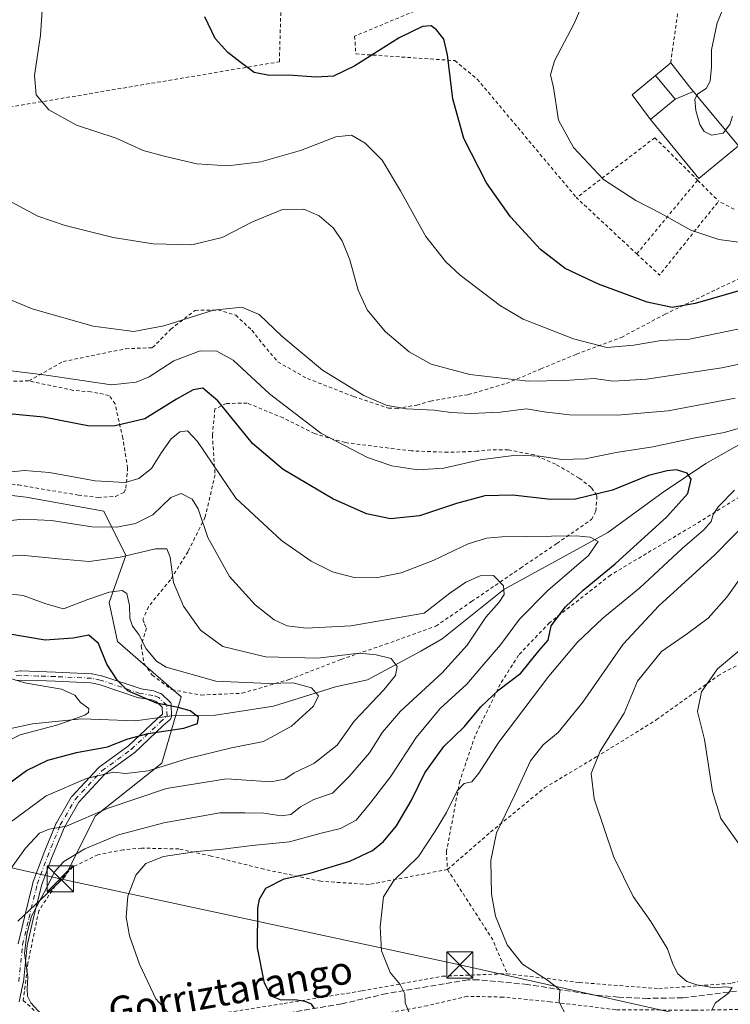
# Model space of a CAD drawing. Units: metres. Extents: x 589846 to 593283, y 4770665 to 4773024.
# Drawn here: x 590211 to 590415, y 4770875 to 4771157 of the extents above; entities that cross this region are included whole.
import ezdxf
from ezdxf.enums import TextEntityAlignment as Align

# ---------------------------------------------------------------- set-up
doc = ezdxf.new("R2010")
doc.units = ezdxf.units.M
doc.header["$MEASUREMENT"] = 0
for name, pattern in [('DGN Style 2', [1.6480167562047852, 0.988810053722871, -0.6592067024819142]), ('DGN Style 3', [2.307223458686699, 1.648016756204785, -0.6592067024819142]), ('DGN Style 4', [2.6384748266838614, 1.318413404963828, -0.6592067024819142, 0.001648016756204785, -0.6592067024819142])]:
    doc.linetypes.add(name, pattern=pattern)
for name, color, linetype, lineweight in [('Alambrada', 7, 'DGN Style 2', 0), ('Camino Cxs', 7, 'Continuous', 0), ('Camino eje', 30, 'DGN Style 4', 13), ('Corriente natural lineal', 142, 'Continuous', 13), ('Curva de nivel maestra', 30, 'Continuous', 30), ('Curva de nivel normal', 30, 'Continuous', 0), ('Edificación Cxs', 1, 'Continuous', 13), ('Edificación ligera Cxs', 1, 'Continuous', 0), ('Prado CxS', 92, 'Continuous', 0), ('Provincia CxS', 1, 'Continuous', 0), ('Senda', 7, 'DGN Style 3', 0), ('Tendido', 6, 'Continuous', 0), ('Texto cartográfico', 7, 'Continuous', 0), ('Torre de tendido puntual', 7, 'Continuous', 0)]:
    doc.layers.add(name, color=color, linetype=linetype, lineweight=lineweight)
doc.styles.add('Style-Arial', font='txt')

# ---------------------------------------------------------------- blocks, each defined once
blk = doc.blocks.new('5TTEND')
at = {"layer": 'Provincia CxS', "color": 7, "linetype": 'Continuous', "lineweight": 0}
for p, q in [((-0.375, 0.3754), (0.375, -0.3746)), ((0.3720000000000001, 0.3784000000000001), (-0.3720000000000001, -0.3776))]:
    blk.add_line(p, q, dxfattribs=at)
at = {"layer": 'Provincia CxS', "color": 7, "linetype": 'Continuous', "lineweight": 0, "flags": 128}
blk.add_lwpolyline([(-0.375, -0.3746), (0.375, -0.3746), (0.375, 0.3754), (-0.375, 0.3754), (-0.3720000000000001, -0.3776)], dxfattribs=at)

msp = doc.modelspace()

# ---------------------------------------------------------------- linework, layer by layer
at = {"layer": 'Alambrada', "color": 7, "linetype": 'DGN Style 2', "lineweight": 0, "extrusion": (-0.1202510633466491, -0.1836241139907303, 0.9756135846353922), "elevation": -946469.2458158892, "flags": 128}
msp.add_lwpolyline([(-2119965.318394781, 4209765.033145113), (-2119974.679018836, 4209737.700426302), (-2119951.438631074, 4209733.598741676)], dxfattribs=at)
at = {"layer": 'Alambrada', "color": 7, "linetype": 'DGN Style 2', "lineweight": 0, "extrusion": (-0.003013027483159328, 0.002990927036769003, 0.9999909879698149), "elevation": 13126.07832732224, "flags": 128}
msp.add_lwpolyline([(590392.4930793334, 4771105.011309914), (590404.763244795, 4771092.831255436)], dxfattribs=at)
at = {"layer": 'Alambrada', "color": 7, "linetype": 'DGN Style 2', "lineweight": 0, "extrusion": (-0.1574735254429391, -0.1901226756206848, 0.9690487381960743), "elevation": -999454.286199259, "flags": 128}
msp.add_lwpolyline([(-2588712.610792844, 3925778.27078548), (-2588712.610792844, 3925750.024686216)], dxfattribs=at)
at = {"layer": 'Alambrada', "color": 7, "linetype": 'DGN Style 2', "lineweight": 0, "extrusion": (0.2294607167607877, -0.2283172248639623, 0.9461601472763713), "elevation": -953251.1273719782, "flags": 128}
msp.add_lwpolyline([(3798537.02711235, 2788280.04774842), (3798537.02711235, 2788271.072123141)], dxfattribs=at)
at = {"layer": 'Alambrada', "color": 7, "linetype": 'DGN Style 2', "lineweight": 0, "extrusion": (-0.05082492834026901, -0.1854487726039974, 0.9813386670252413), "elevation": -914182.8986081472, "flags": 128}
msp.add_lwpolyline([(-691691.6556684355, 4668799.351993494), (-691683.7631398732, 4668795.142667983), (-691672.9992709971, 4668820.506272444)], dxfattribs=at)
at = {"layer": 'Alambrada', "color": 7, "linetype": 'DGN Style 2', "lineweight": 0, "extrusion": (0.8134390323323507, 0.3570287084337191, 0.4591812736081025), "elevation": 2183836.73213585, "flags": 128}
msp.add_lwpolyline([(4131380.241354353, -1128123.715572273), (4131356.800996549, -1128131.918938945), (4131346.022516898, -1128131.700329591)], dxfattribs=at)
at = {"layer": 'Alambrada', "color": 7, "linetype": 'DGN Style 2', "lineweight": 0}
for points in [[(590397.8000999996, 4771144.4101, 635.530700000003), (590400.0362999998, 4771160.158199999, 633.7446000000054), (590408.8205000004, 4771160.369899999, 637.046199999997), (590409.0322000004, 4771181.960000001, 651.6628999999957), (590393.1572000004, 4771187.463300001, 643.204700000002), (590388.3946000002, 4771187.992500001, 648.573000000004), (590374.7421000004, 4771187.675000001, 650.0135000000009), (590362.2538000002, 4771186.404999999, 644.9970999999932), (590335.6895000003, 4771182.171599999, 641.2838000000047), (590337.4886999996, 4771165.238299999, 631.2657999999938), (590325.9528999999, 4771159.840700001, 628.1402999999991), (590307.2203000002, 4771152.009099999, 627.236699999994), (590307.5378000002, 4771146.929099999, 625.9131999999954), (590335.9012000002, 4771145.0241, 625.2666000000027), (590342.3570999998, 4771139.7324, 626.3791999999958), (590370.8201000001, 4771105.7501, 628.875199999995)], [(590191.8722999999, 4771163.888, 630.7602999999945), (590198.6536999998, 4771130.069499999, 617.5984999999928), (590285.6489000004, 4771144.674500001, 625.6791999999987), (590286.1250999998, 4771161.025800001, 628.0476999999955)], [(590416.0301000001, 4771102.440099999, 632.3019000000058), (590411.5500999996, 4771104.7601, 632.0426000000007)], [(590181.4725000003, 4771052.6436, 603.8313999999956), (590213.8575999998, 4771053.2786, 605.7314999999944), (590223.6651, 4771058.8376, 617.0475000000006), (590241.5860000001, 4771062.486099999, 610.7295000000013), (590249.3118000003, 4771062.8036, 610.5865999999951), (590254.4977000002, 4771068.0953, 611.4523999999947), (590261.4826999997, 4771073.492799999, 610.953999999998), (590268.0444, 4771073.5987, 611.482600000003), (590273.1244000001, 4771072.117000001, 610.9505000000064), (590277.7810000004, 4771067.777799999, 610.0675999999949), (590280.9560000002, 4771063.756100001, 610.4189999999944), (590285.2001, 4771058.710100001, 610.0892000000022), (590293.6901000004, 4771053.960100001, 609.8315000000002), (590306.9200999998, 4771048.8201, 611.6092000000062), (590316.8901000004, 4771045.4801, 614.0629000000044), (590319.4001000002, 4771045.4001, 613.4419999999955), (590325.0301000001, 4771046.350099999, 613.1233999999968), (590328.9600999998, 4771047.5101, 615.8482999999978), (590339.7801000001, 4771049.350099999, 623.3294000000024), (590350.7401000002, 4771052.5701, 615.2936999999947), (590360.6201, 4771056.720100001, 616.7688999999956), (590370.8000999996, 4771060.9301, 618.8769999999931), (590383.6601, 4771065.7601, 621.4278000000049), (590396.1901000004, 4771072.350099999, 624.329899999997), (590410.9200999998, 4771079.4801, 626.551099999997), (590422.6901000004, 4771085.0601, 628.1800999999978)], [(590532.1700999998, 4771024.090100001, 643.651199999993), (590547.0000999998, 4771020.2501, 651.1490999999951), (590551.2301000003, 4771021.2401, 648.4513000000006), (590554.5100999996, 4771022.7401, 646.8028999999951), (590559.3901000004, 4771028.920100001, 645.5234999999957), (590551.4801000003, 4771031.520099999, 646.7486000000063), (590542.1901000004, 4771034.960100001, 645.3273999999947), (590525.3000999996, 4771039.270099999, 650.899900000004), (590499.3300999999, 4771047.710100001, 649.2793999999994), (590485.0701000001, 4771056.0001, 637.799199999994), (590465.6001000004, 4771051.960100001, 630.0947000000015), (590450.7100999998, 4771043.190099999, 619.7255000000005), (590428.7801000001, 4771027.110099999, 611.9208999999975), (590406.3901000004, 4771013.120100001, 614.4326000000001), (590380.5500999996, 4770997.670100001, 616.8767999999982), (590363.0601000004, 4770984.0001, 601.931899999996), (590354.1901000004, 4770974.710100001, 604.8947000000044), (590348.9600999998, 4770966.440099999, 606.1754999999976), (590341.7600999996, 4770951.670100001, 609.4526999999945), (590337.3800999997, 4770938.7401, 610.7725999999967), (590333.5301000001, 4770918.520099999, 622.8117000000057), (590333.8201000001, 4770913.360099999, 616.5881999999983)], [(590111.3201000001, 4771014.210100001, 599.1837999999989), (590116.6001000004, 4771014.380100001, 597.2546000000002), (590131.8501000004, 4771016.470100001, 602.1005000000005), (590152.7801000001, 4771016.710100001, 597.9140000000043), (590163.4501, 4771017.340100001, 599.9309000000068), (590169.4200999998, 4771018.120100001, 600.4210000000021), (590185.0100999996, 4771021.2401, 601.9030999999959), (590195.3501000004, 4771023.0101, 605.1444000000047), (590200.5601000004, 4771023.590100001, 605.6597000000038), (590205.6001000004, 4771023.8201, 606.1744999999937), (590210.8800999997, 4771023.5001, 605.6910000000062), (590228.0401, 4771020.550100001, 604.8221000000049), (590233.6901000004, 4771019.880100001, 602.7259999999952), (590238.6700999998, 4771020.220100001, 602.3369999999995), (590241.1001000004, 4771021.3301, 601.404999999999), (590241.6700999998, 4771022.550100001, 599.9663), (590242.1501000002, 4771028.3101, 601.7826999999961), (590240.7801000001, 4771036.860099999, 609.7736000000004), (590238.5500999996, 4771046.670100001, 609.6527999999962), (590236.8201000001, 4771049.1501, 612.3193000000028), (590231.6401000004, 4771050.130100001, 612.9091999999946), (590226.6001000004, 4771050.5701, 612.8141999999935), (590213.8575999998, 4771053.2786, 605.7314999999944)], [(590263.2500999998, 4770963.300100001, 584.9305000000022), (590274.9801000003, 4770963.8301, 584.661500000002), (590288.4600999998, 4770967.7601, 582.258799999996), (590303.3501000004, 4770973.5101, 588.6345000000001), (590316.0301000001, 4770977.840100001, 591.9563000000053), (590330.5100999996, 4770983.050100001, 598.1039000000019), (590340.7401000002, 4770990.0801, 598.6921000000002), (590354.7701000003, 4770999.670100001, 601.1468000000023), (590365.1901000004, 4771006.710100001, 599.5486999999994), (590375.1201, 4771013.610099999, 607.2985999999946), (590376.3901000004, 4771015.9901, 607.858699999997), (590376.6700999998, 4771020.4801, 607.9348999999929), (590375.0100999996, 4771022.800100001, 606.7932000000001), (590371.6001000004, 4771025.4301, 606.5642999999982), (590364.8000999996, 4771029.4301, 607.9033999999956), (590358.6901000004, 4771032.0701, 608.8628999999928), (590351.2100999998, 4771033.540100001, 610.0144), (590346.1801000005, 4771033.5601, 613.0847000000067), (590342.3501000004, 4771033.130100001, 618.1674000000058), (590333.9600999998, 4771032.8301, 618.8687999999966), (590323.5201000003, 4771033.2301, 618.6892999999982), (590304.4600999998, 4771035.610099999, 620.2635000000009), (590295.7100999998, 4771038.190099999, 614.0350999999937), (590286.7301000003, 4771042.690099999, 616.0120000000024), (590276.3901000004, 4771046.9301, 605.9910999999993), (590270.4600999998, 4771046.8201, 609.1524000000063), (590267.1901000004, 4771045.2501, 613.4747000000061), (590266.4401000004, 4771037.7401, 608.1398999999947), (590267.2100999998, 4771026.4101, 603.0010000000038), (590264.3901000004, 4771014.3101, 593.5142000000051), (590259.4801000003, 4771004.4301, 590.002800000002), (590254.4200999998, 4770996.300100001, 587.0089000000007), (590248.1001000004, 4770988.600099999, 584.1588999999949), (590246.5500999996, 4770984.9101, 582.4300999999978), (590246.9401000004, 4770983.6601, 581.6779999999999), (590247.5701000001, 4770982.4801, 581.0268000000069), (590246.0500999996, 4770977.350099999, 581.1407999999938), (590246.8701, 4770972.2601, 581.5176000000065), (590249.2100999998, 4770969.0101, 580.8926000000065), (590254.8101000004, 4770964.860099999, 583.3626999999979), (590263.2500999998, 4770963.300100001, 584.9305000000022)], [(590333.8201000001, 4770913.360099999, 616.5881999999983), (590346.1901000004, 4770924.050100001, 610.0911999999954), (590361.6501000002, 4770936.710100001, 611.8573999999935), (590376.4801000003, 4770945.5801, 614.8626999999979), (590393.6700999998, 4770956.170100001, 617.8444000000018), (590411.3501000004, 4770968.8301, 620.3295000000071), (590426.2301000003, 4770977.100099999, 621.7652999999991)], [(590350.9301000005, 4770883.5001, 609.4949999999953), (590371.6700999998, 4770880.9801, 612.460500000001), (590394.3800999997, 4770879.210100001, 614.1677000000054), (590415.2901, 4770880.770099999, 618.2804999999935), (590456.3201000001, 4770891.960100001, 641.3203000000067), (590487.9101, 4770899.6601, 646.5216999999975), (590493.1401000004, 4770926.390100001, 632.4579999999987), (590495.4401000004, 4770934.4101, 633.6950999999972), (590515.4301000005, 4770937.2301, 648.9614000000003)], [(590333.8201000001, 4770913.360099999, 616.5881999999983), (590311.3701, 4770909.0601, 612.6239999999962), (590297.5100999996, 4770909.970100001, 602.2641000000004), (590281.1700999998, 4770913.440099999, 598.1986000000034), (590266.1001000004, 4770917.210100001, 595.7158999999956), (590256.8400999998, 4770919.2401, 594.1312999999936), (590246.1601, 4770919.460100001, 592.9437000000034), (590240.8901000004, 4770918.9901, 592.3439999999973), (590233.6501000002, 4770917.590100001, 591.5543000000034), (590226.4600999998, 4770914.090100001, 592.4888999999966), (590221.4200999998, 4770908.710100001, 592.0550999999978), (590216.6901000004, 4770901.540100001, 592.5709999999963), (590213.5701000001, 4770886.540100001, 591.6634000000049), (590212.2301000003, 4770875.840100001, 591.0875999999989), (590217.1700999998, 4770871.380100001, 590.5307999999932), (590222.3601000002, 4770867.390100001, 593.7808999999979), (590227.2301000003, 4770866.720100001, 595.0743999999977), (590241.2500999998, 4770867.300100001, 595.2626000000018), (590264.5000999998, 4770871.420100001, 600.5102000000043), (590287.0301000001, 4770874.9801, 604.9444999999978), (590309.3901000004, 4770878.600099999, 606.0586999999941), (590332.4001000002, 4770882.780099999, 608.0663999999961), (590350.9301000005, 4770883.5001, 609.4949999999953)], [(590440.3501000004, 4770873.800100001, 636.8172999999952), (590423.7801000001, 4770873.350099999, 619.6352999999945), (590404.7100999998, 4770873.040100001, 614.7075999999943), (590382.0500999996, 4770873.1801, 612.5167999999976), (590363.2801000001, 4770875.460100001, 610.4213000000018), (590349.7100999998, 4770876.800100001, 608.9326000000001), (590339.5100999996, 4770877.020099999, 607.5013999999937), (590328.0301000001, 4770874.340100001, 607.8488000000071), (590314.1700999998, 4770871.790100001, 605.3698000000004), (590298.7100999998, 4770868.550100001, 605.0142000000051)]]:
    msp.add_polyline3d(points, dxfattribs=at)
at = {"layer": 'Camino Cxs', "color": 7, "linetype": 'Continuous', "lineweight": 0}
for points in [[(590209.8053000001, 4770970.0371, 585.915599999993), (590211.3421, 4770970.2073, 584.8151999999973), (590211.4851000002, 4770970.215100001, 584.6978999999993), (590211.5255000005, 4770970.214500001, 584.6601999999984), (590216.5159, 4770970.0595, 580.9070000000065), (590221.4461000003, 4770969.904100001, 581.7930000000051), (590231.8208999997, 4770969.4187, 581.2559000000037), (590231.9858999997, 4770969.4003, 581.2630999999965), (590232.0261000004, 4770969.392700001, 581.2644), (590234.5861000001, 4770968.8577, 582.0473000000056), (590234.7317000004, 4770968.818299999, 582.0950000000012), (590245.9981000006, 4770965.0579, 581.5847999999969), (590249.6328999996, 4770964.492699999, 581.9242999999988), (590249.8768999996, 4770964.427100001, 582.0339999999997), (590251.5188999996, 4770963.7927, 582.8640000000014), (590251.6694999998, 4770963.723099999, 582.9471000000049), (590251.8101000004, 4770963.6349, 583.0338000000047), (590251.9382999997, 4770963.5295, 583.1227000000072), (590254.2583, 4770961.3597, 584.0856000000058), (590254.3661000002, 4770961.2457, 584.0945000000065), (590254.4961000001, 4770961.0601, 584.1012000000047), (590254.5916999998, 4770960.854699999, 584.1010999999999), (590254.6505000005, 4770960.6359, 584.0957999999955), (590254.6699000001, 4770960.439300001, 584.088699999993), (590254.7399000004, 4770957.319300001, 584.2223999999987), (590254.7401000002, 4770957.290300001, 584.2651999999945), (590254.7204999998, 4770957.064300001, 584.6037999999971), (590254.6617000002, 4770956.8455, 584.9413999999961), (590254.5661000004, 4770956.640100001, 585.2679999999964), (590254.4360999997, 4770956.454500001, 585.5734999999986), (590254.3167000003, 4770956.3301, 585.7857999999978), (590252.3728999998, 4770954.5557, 588.7655999999988), (590244.0793000003, 4770946.7817, 589.2437999999966), (590244.0257000001, 4770946.734300001, 589.2406000000046), (590243.9549000004, 4770946.678900001, 589.2342999999964), (590235.6558999997, 4770940.642300001, 590.5500000000029), (590228.1503, 4770932.590100001, 591.8313999999956), (590224.0290999999, 4770925.5143, 590.8604999999952), (590220.3614999996, 4770916.5481, 589.9603000000062), (590217.4852999998, 4770908.789100001, 590.2888999999996), (590215.1239, 4770899.095100001, 594.4909999999945), (590213.3148999996, 4770891.533299999, 592.4434000000037), (590212.2736999998, 4770881.101100001, 592.2088999999978), (590212.2605, 4770881.0043, 592.188599999994), (590212.2493000003, 4770880.9485, 592.1778999999951), (590211.0217000004, 4770875.419700001, 591.2801999999938)], [(590209.8053000001, 4770970.0371, 585.915599999993), (590211.3421, 4770970.2073, 584.8151999999973), (590211.4851000002, 4770970.215100001, 584.6978999999993), (590211.5255000005, 4770970.214500001, 584.6601999999984), (590216.5159, 4770970.0595, 580.9070000000065), (590221.4461000003, 4770969.904100001, 581.7930000000051), (590231.8208999997, 4770969.4187, 581.2559000000037), (590231.9858999997, 4770969.4003, 581.2630999999965), (590232.0261000004, 4770969.392700001, 581.2644), (590234.5861000001, 4770968.8577, 582.0473000000056), (590234.7317000004, 4770968.818299999, 582.0950000000012), (590245.9981000006, 4770965.0579, 581.5847999999969), (590249.6328999996, 4770964.492699999, 581.9242999999988), (590249.8768999996, 4770964.427100001, 582.0339999999997), (590251.5188999996, 4770963.7927, 582.8640000000014), (590251.6694999998, 4770963.723099999, 582.9471000000049), (590251.8101000004, 4770963.6349, 583.0338000000047), (590251.9382999997, 4770963.5295, 583.1227000000072), (590254.2583, 4770961.3597, 584.0856000000058), (590254.3661000002, 4770961.2457, 584.0945000000065), (590254.4961000001, 4770961.0601, 584.1012000000047), (590254.5916999998, 4770960.854699999, 584.1010999999999), (590254.6505000005, 4770960.6359, 584.0957999999955), (590254.6699000001, 4770960.439300001, 584.088699999993), (590254.7399000004, 4770957.319300001, 584.2223999999987), (590254.7401000002, 4770957.290300001, 584.2651999999945), (590254.7204999998, 4770957.064300001, 584.6037999999971), (590254.6617000002, 4770956.8455, 584.9413999999961), (590254.5661000004, 4770956.640100001, 585.2679999999964), (590254.4360999997, 4770956.454500001, 585.5734999999986), (590254.3167000003, 4770956.3301, 585.7857999999978), (590252.3728999998, 4770954.5557, 588.7655999999988), (590244.0793000003, 4770946.7817, 589.2437999999966), (590244.0257000001, 4770946.734300001, 589.2406000000046), (590243.9549000004, 4770946.678900001, 589.2342999999964), (590235.6558999997, 4770940.642300001, 590.5500000000029), (590228.1503, 4770932.590100001, 591.8313999999956), (590224.0290999999, 4770925.5143, 590.8604999999952), (590220.3614999996, 4770916.5481, 589.9603000000062), (590217.4852999998, 4770908.789100001, 590.2888999999996), (590215.1239, 4770899.095100001, 594.4909999999945), (590213.3148999996, 4770891.533299999, 592.4434000000037), (590212.2736999998, 4770881.101100001, 592.2088999999978), (590212.2605, 4770881.0043, 592.188599999994), (590212.2493000003, 4770880.9485, 592.1778999999951), (590211.0217000004, 4770875.419700001, 591.2801999999938)], [(590210.7659, 4770892.0527, 592.4924000000028), (590212.5965, 4770899.7051, 595.6916999999958), (590214.9770999998, 4770909.477700001, 589.2885999999999), (590215.0198999997, 4770909.6183, 589.2691000000051), (590217.9313000003, 4770917.471899999, 588.5724000000046), (590217.9469, 4770917.5123, 588.5733999999939), (590221.6568999998, 4770926.5823, 588.9379000000044), (590221.7355000004, 4770926.7423, 588.851800000004), (590225.9769000001, 4770934.024499999, 590.107799999998), (590226.1042999999, 4770934.205700001, 590.0139000000054), (590226.1492999997, 4770934.2565, 589.9922999999981), (590233.8393000001, 4770942.5065, 588.9036000000051), (590233.9545, 4770942.6161, 588.9860000000045), (590234.0255000005, 4770942.671499999, 589.0369999999966), (590242.3601000002, 4770948.733899999, 587.8812000000034), (590250.6074999999, 4770956.464500001, 585.9961000000039), (590252.1272999998, 4770957.851700001, 584.5144), (590252.0827000003, 4770959.8343, 584.1126999999979), (590250.3463000003, 4770961.458500001, 583.2644), (590249.0821000002, 4770961.947100001, 582.6152000000002), (590245.4775, 4770962.5077, 581.5638000000035), (590245.2785, 4770962.5569, 581.5623999999953), (590233.9802999999, 4770966.3281, 581.3006000000023), (590231.5957000004, 4770966.826500001, 580.9334999999992), (590221.3443, 4770967.306100001, 580.7449000000051), (590216.4345000006, 4770967.460899999, 578.6882999999943), (590211.5367000002, 4770967.6129, 580.4673999999941), (590210.0950999996, 4770967.4531, 581.2900999999983)], [(590210.7659, 4770892.0527, 592.4924000000028), (590212.5965, 4770899.7051, 595.6916999999958), (590214.9770999998, 4770909.477700001, 589.2885999999999), (590215.0198999997, 4770909.6183, 589.2691000000051), (590217.9313000003, 4770917.471899999, 588.5724000000046), (590217.9469, 4770917.5123, 588.5733999999939), (590221.6568999998, 4770926.5823, 588.9379000000044), (590221.7355000004, 4770926.7423, 588.851800000004), (590225.9769000001, 4770934.024499999, 590.107799999998), (590226.1042999999, 4770934.205700001, 590.0139000000054), (590226.1492999997, 4770934.2565, 589.9922999999981), (590233.8393000001, 4770942.5065, 588.9036000000051), (590233.9545, 4770942.6161, 588.9860000000045), (590234.0255000005, 4770942.671499999, 589.0369999999966), (590242.3601000002, 4770948.733899999, 587.8812000000034), (590250.6074999999, 4770956.464500001, 585.9961000000039), (590252.1272999998, 4770957.851700001, 584.5144), (590252.0827000003, 4770959.8343, 584.1126999999979), (590250.3463000003, 4770961.458500001, 583.2644), (590249.0821000002, 4770961.947100001, 582.6152000000002), (590245.4775, 4770962.5077, 581.5638000000035), (590245.2785, 4770962.5569, 581.5623999999953), (590233.9802999999, 4770966.3281, 581.3006000000023), (590231.5957000004, 4770966.826500001, 580.9334999999992), (590221.3443, 4770967.306100001, 580.7449000000051), (590216.4345000006, 4770967.460899999, 578.6882999999943), (590211.5367000002, 4770967.6129, 580.4673999999941), (590210.0950999996, 4770967.4531, 581.2900999999983)]]:
    msp.add_polyline3d(points, dxfattribs=at)
at = {"layer": 'Camino eje', "color": 30, "linetype": 'DGN Style 4', "lineweight": 13}
msp.add_polyline3d([(590210.9801000003, 4770881.2301, 592.7204999999958), (590212.0301000001, 4770891.7501, 592.5258999999933), (590213.8601000002, 4770899.4001, 595.1040999999968), (590216.2401000002, 4770909.170100001, 589.7866999999969), (590219.1501000002, 4770917.020099999, 589.2485000000015), (590222.8601000002, 4770926.090100001, 589.8353999999963), (590227.1001000004, 4770933.370100001, 591.1008000000002), (590234.7901, 4770941.620100001, 589.7847000000038), (590243.1901000004, 4770947.7301, 588.4891999999963), (590251.4901000002, 4770955.5101, 587.2247999999963), (590253.4401000004, 4770957.290100001, 584.5908000000054), (590253.3701, 4770960.4101, 584.0746000000072), (590251.0500999996, 4770962.5801, 583.1033000000025), (590249.4200999998, 4770963.210100001, 582.2326999999932), (590245.6901000004, 4770963.790100001, 581.6380000000064), (590234.3201000001, 4770967.585100001, 581.6707000000024), (590231.7600999996, 4770968.120100001, 581.0467999999964), (590221.3951000003, 4770968.6051, 581.2121000000043), (590216.4751000004, 4770968.7601, 579.7844000000041), (590211.4851000002, 4770968.915100001, 582.6030000000028), (590209.9501, 4770968.745100001, 583.5602999999974)], dxfattribs=at)
at = {"layer": 'Corriente natural lineal', "color": 142, "linetype": 'Continuous', "lineweight": 13}
msp.add_polyline3d([(590439.3366, 4771047.392000001, 606.8654999999999), (590407.8510999996, 4771029.664899999, 602.3702000000048), (590395.6802000003, 4771021.4628, 598.9986999999965), (590379.8052000003, 4771009.8211, 596.6107000000047), (590349.9402000001, 4770993.575999999, 590.4462000000058), (590332.3245999999, 4770979.408399999, 587.4468999999954), (590326.2001, 4770975.870100001, 587.2437999999966), (590310.8901000004, 4770967.6601, 583.2839999999997), (590301.7701000003, 4770965.6501, 582.2048000000068), (590283.9901000002, 4770960.1501, 578.4925999999978), (590267.3000999996, 4770957.520099999, 575.6707000000024), (590254.7500999998, 4770957.380100001, 574.3111000000063), (590244.3800999997, 4770955.920100001, 572.6634000000049), (590229.0401, 4770956.4901, 570.1220999999932), (590214.8601000002, 4770955.050100001, 568.6233999999968), (590185.1501000002, 4770948.710100001, 563.6535000000003), (590170.4200999998, 4770948.4901, 561.8270000000048), (590151.4600999998, 4770946.100099999, 559.4138999999996), (590137.6101000002, 4770942.220100001, 556.4465999999958), (590116.6901000004, 4770932.4001, 552.8554000000004), (590097.4801000003, 4770927.110099999, 551.0256999999983), (590067.8000999996, 4770913.0101, 547.0348999999987), (590059.0301000001, 4770909.190099999, 544.6442999999999), (590048.6501000002, 4770894.140100001, 538.9876999999979)], dxfattribs=at)
at = {"layer": 'Curva de nivel maestra', "color": 30, "linetype": 'Continuous', "lineweight": 30, "flags": 128}
for points, elevation in [([(590417.7599999999, 4771079.140100001), (590404.8399999999, 4771075.470100001), (590398.2199999997, 4771074.350099999), (590391.0899999999, 4771075.8301), (590377.0999999996, 4771080.9801), (590367.5700000003, 4771085.520099999), (590360.5, 4771090.9101), (590351.8499999996, 4771100.2601), (590344.9900000002, 4771110.020099999), (590338.54, 4771122.670100001), (590335.3300000001, 4771134.0701), (590333.8799999999, 4771146.6501), (590332.8200000003, 4771151.200099999), (590330.7199999997, 4771153.870100001), (590329.1200000001, 4771154.950099999), (590326.6399999997, 4771154.7601), (590320.0099999999, 4771151.5101), (590307.2999999998, 4771143.5601), (590301.1799999997, 4771140.540100001), (590296.2100000001, 4771140.270099999), (590288.2400000002, 4771140.880100001), (590282.8399999999, 4771140.780099999), (590278.4000000004, 4771141.590100001), (590274.3200000003, 4771144.6501), (590270.9100000003, 4771147.3101), (590267.2699999996, 4771151.3101), (590264.2400000002, 4771157.590100001)], 625), ([(590295.6900000004, 4770873.5101), (590294.8600000005, 4770874.780099999), (590293.0099999999, 4770875.550100001), (590290.0599999996, 4770875.970100001), (590286.1399999997, 4770875.960100001), (590283.2800000003, 4770877.100099999), (590281.3499999996, 4770880.8301), (590279.3600000005, 4770890.950099999), (590279.4600000001, 4770902.290100001), (590279.9500000002, 4770904.8101), (590281.8099999996, 4770908.020099999), (590287.04, 4770910.670100001), (590294.4800000004, 4770912.290100001), (590305.8099999996, 4770915.7401), (590312.3499999996, 4770918.800100001), (590315.4699999997, 4770921.3201), (590319.25, 4770925.8101), (590323.4100000003, 4770933.030099999), (590327.3300000001, 4770940.9901), (590332.7400000002, 4770948.530099999), (590338.7400000002, 4770954.3301), (590343.3600000005, 4770959.9001), (590348.5800000001, 4770964.8101), (590354.8899999997, 4770969.5801), (590359.9800000004, 4770975.970100001), (590362.7199999997, 4770978.9901), (590363.1100000005, 4770980.870100001), (590363.5, 4770983.1801), (590367.7000000002, 4770988.540100001), (590372.7100000001, 4770993.3201), (590381.9000000004, 4771000.9001), (590396.6600000003, 4771014.3101), (590402.6799999997, 4771021.040100001), (590403.6799999997, 4771025.1601), (590402.5300000003, 4771026.890100001), (590399.4800000004, 4771027.860099999), (590396.75, 4771027.5001), (590391.4800000004, 4771026.1601), (590381.0800000001, 4771022.030099999), (590370.5, 4771019.4001), (590363.4699999997, 4771019.280099999), (590352.4199999999, 4771020.5601), (590344.5599999996, 4771020.3201), (590336.4299999997, 4771018.200099999), (590325.8399999999, 4771014.670100001), (590317.4800000004, 4771013.790100001), (590310.6200000001, 4771015.1801), (590300.9500000002, 4771019.5101), (590286.7300000004, 4771027.9301), (590277.9500000002, 4771035.4001), (590268.04, 4771047.5701), (590263.7400000002, 4771051.2301), (590260.9000000004, 4771050.7501), (590256.1699999999, 4771048.090100001), (590247.1100000005, 4771042.440099999), (590238.5700000003, 4771040.390100001), (590231.1799999997, 4771040.360099999), (590218.0700000003, 4771042.850099999), (590203.9699999997, 4771044.190099999)], 600), ([(590206.3200000003, 4770936.6801), (590213.1299999999, 4770941.7401), (590219.3200000003, 4770944.640100001), (590227.4600000001, 4770946.850099999), (590236.3899999997, 4770948.470100001), (590242.2300000004, 4770950.7401), (590248.0599999996, 4770952.3301), (590258.2400000002, 4770953.8301), (590262.2000000002, 4770955.130100001), (590262.5, 4770956.940099999), (590260.1100000005, 4770958.780099999), (590256.6600000003, 4770959.7601), (590250.4199999999, 4770960.9901), (590242.2199999997, 4770964.540100001), (590239.25, 4770967.440099999), (590236.2100000001, 4770972.120100001), (590233.8499999996, 4770978.120100001), (590231.0499999998, 4770980.4801), (590226.5300000003, 4770979.590100001), (590218.5099999999, 4770979.040100001), (590207.8499999996, 4770980.840100001)], 575)]:
    msp.add_lwpolyline(points, dxfattribs=dict(at, elevation=elevation))
at = {"layer": 'Curva de nivel normal', "color": 30, "linetype": 'Continuous', "lineweight": 0, "flags": 128}
for points, elevation in [([(590420.79, 4771092.529999999), (590411.6399999997, 4771093.779999999), (590403.5700000003, 4771096.480000001), (590394.8799999999, 4771101.359999999), (590387.8200000003, 4771104.970000001), (590378.54, 4771111.01), (590369.9500000002, 4771120.100000001), (590365.6299999999, 4771127.930000001), (590364.1799999997, 4771137.310000001), (590363.3499999996, 4771140.980000001), (590364.5499999998, 4771144.980000001), (590370.1399999997, 4771155.65), (590373.2999999998, 4771162.980000001)], 630), ([(590418.3600000005, 4771068.359999999), (590403.2000000002, 4771065.25), (590395.0800000001, 4771064.84), (590387.2300000004, 4771063.5), (590379.5, 4771062.880000001), (590369.9600000001, 4771065.359999999), (590355.5300000003, 4771070.99), (590349.0599999996, 4771074.76), (590337.4199999999, 4771083.57), (590333.3399999999, 4771087.359999999), (590327.6299999999, 4771094.619999999), (590320.4100000003, 4771107.730000001), (590315.1100000005, 4771116.460000001), (590310.2599999999, 4771121.390000001), (590306.3600000005, 4771123.66), (590301.7999999998, 4771123.17), (590291.7400000002, 4771119.26), (590280.3399999999, 4771116.029999999), (590270.8899999997, 4771114.859999999), (590261.9699999997, 4771115.430000001), (590252.9800000004, 4771117.600000001), (590246.5700000003, 4771119.24), (590238.8600000005, 4771122.800000001), (590227.4500000002, 4771126.51), (590219.5599999996, 4771130.92), (590215.9800000004, 4771135.210000001), (590215.4800000004, 4771140.779999999), (590217.1699999999, 4771152.350000001), (590217.7800000003, 4771160.91)], 620), ([(590412.7999999998, 4771159.930000001), (590411.1100000005, 4771155.810000001), (590409.5199999996, 4771148.060000001), (590409.4699999997, 4771143.230000001), (590409.1200000001, 4771139.140000001), (590407.9800000004, 4771137), (590405.6100000005, 4771135.550000001), (590405.29, 4771134.987299999)], 635), ([(590405.29, 4771134.987299999), (590404.7400000002, 4771134.02), (590405.04, 4771130.74), (590406.2000000002, 4771126.689999999), (590407.3600000005, 4771124.720000001), (590409.5, 4771123.67), (590412.7999999998, 4771124.230000001), (590413.4873000003, 4771125.102399999)], 635), ([(590413.4873000003, 4771125.102399999), (590414.7300000004, 4771126.680000001), (590415.5599999996, 4771129.140000001)], 635), ([(590424.5800000001, 4771059.630000001), (590412.4800000004, 4771057.07), (590390.8899999997, 4771053.76), (590381.3300000001, 4771053.16), (590375.8499999996, 4771054), (590367.54, 4771053.359999999), (590356.9900000002, 4771053.25), (590340.2400000002, 4771055.140000001), (590329.1299999999, 4771058.060000001), (590322.8099999996, 4771061.630000001), (590315.9900000002, 4771067.460000001), (590310.8399999999, 4771073.65), (590308.1900000004, 4771079.24), (590305.8300000001, 4771087.930000001), (590303.6600000003, 4771093.369999999), (590301.0199999996, 4771097.16), (590297.0599999996, 4771100.529999999), (590292.6699999999, 4771102.5), (590286.5800000001, 4771102.390000001), (590277.9400000004, 4771098.82), (590269.29, 4771094.369999999), (590260.5099999999, 4771092.279999999), (590249.5099999999, 4771092.58), (590238.04, 4771094.380000001), (590224.29, 4771097.75), (590216.3700000001, 4771100.49), (590207.3700000001, 4771105.33)], 615), ([(590416.2599999999, 4771048.32), (590397.1100000005, 4771044.710000001), (590382.5, 4771043.430000001), (590368.8399999999, 4771043.600000001), (590361.5, 4771044.390000001), (590356.5, 4771045.310000001), (590348.9699999997, 4771044.300000001), (590340.5800000001, 4771043.9), (590334.7699999996, 4771044.27), (590330.04, 4771044.92), (590322.0300000003, 4771045.25), (590316.2699999996, 4771046.289999999), (590309.8300000001, 4771049.09), (590298.0199999996, 4771056.359999999), (590286.3399999999, 4771066.060000001), (590279.8300000001, 4771072.26), (590274.8700000001, 4771074.4), (590266.7800000003, 4771073.539999999), (590252.5300000003, 4771069.01), (590243.9400000004, 4771067.42), (590232.2699999996, 4771069), (590214.7699999996, 4771073.91), (590197, 4771081.26)], 610), ([(590422.1699999999, 4771041.130000001), (590413.1699999999, 4771038.529999999), (590404.3499999996, 4771036.880000001), (590392.7000000002, 4771034.42), (590382.1600000003, 4771032.76), (590373.25, 4771030.930000001), (590366.6100000005, 4771030.76), (590360.2699999996, 4771031.76), (590353.5199999996, 4771032.01), (590343.1900000004, 4771030.689999999), (590332.8300000001, 4771028.32), (590325.3700000001, 4771027.84), (590317.8399999999, 4771028.939999999), (590310.8700000001, 4771031.33), (590297.5300000003, 4771038.34), (590282.8200000003, 4771049.619999999), (590272.3700000001, 4771059.180000001), (590267.7599999999, 4771061.779999999), (590262.9900000002, 4771061.859999999), (590255.3499999996, 4771058.99), (590248.3499999996, 4771054.439999999), (590244.5899999999, 4771052.890000001), (590237.5, 4771052.199999999), (590218.8399999999, 4771054.92), (590205.7400000002, 4771056.539999999)], 605), ([(590253.7000000002, 4770872.439999999), (590250.2699999996, 4770876.32), (590245.5700000003, 4770886.26), (590242.6699999999, 4770894.380000001), (590241.7100000001, 4770899.66), (590242.2100000001, 4770905.689999999), (590244.5300000003, 4770911.720000001), (590247.4100000003, 4770915.08), (590252.4600000001, 4770917.029999999), (590261.9800000004, 4770918.460000001), (590269.4600000001, 4770919.15), (590277.8099999996, 4770920.220000001), (590288.5700000003, 4770921.279999999), (590297.6100000005, 4770923.720000001), (590303.1699999999, 4770925.039999999), (590307.6799999997, 4770927.470000001), (590311.6399999997, 4770932.33), (590317.5099999999, 4770939.84), (590324.8399999999, 4770951.16), (590331.7199999997, 4770959.460000001), (590339.3899999997, 4770966.390000001), (590343.7199999997, 4770971.439999999), (590349, 4770977.720000001), (590354.5099999999, 4770985), (590362.5800000001, 4770993.300000001), (590374.2199999997, 4771003.300000001), (590377.0599999996, 4771007.300000001), (590374.75, 4771008.539999999), (590370.7400000002, 4771008.890000001), (590349.4199999999, 4771008.65), (590344.9699999997, 4771008.27), (590339.7999999998, 4771006.66), (590329.6799999997, 4771001.810000001), (590320.5599999996, 4770998.359999999), (590313.3600000005, 4770996.869999999), (590307.0899999999, 4770996.980000001), (590300.8499999996, 4770998.619999999), (590294.7699999996, 4771001.65), (590286.2999999998, 4771007.539999999), (590273.1799999997, 4771019.680000001), (590262.1900000004, 4771035.930000001), (590259.2800000003, 4771038.980000001), (590257.0999999996, 4771038.710000001), (590254.6299999999, 4771036.65), (590251.8399999999, 4771032.800000001), (590248.9500000002, 4771028.24), (590245.3600000005, 4771025.289999999), (590241.4000000004, 4771024.199999999), (590232.8499999996, 4771024.66), (590219.7400000002, 4771027.02), (590212.6100000005, 4771027.59), (590204.1799999997, 4771026.789999999)], 595), ([(590367.7999999998, 4770871.550000001), (590365.8799999999, 4770875.359999999), (590366.04, 4770878.880000001), (590362.4500000002, 4770881.66), (590355.3600000005, 4770886.189999999), (590350.9400000004, 4770891.76), (590347.6399999997, 4770899.960000001), (590346.4600000001, 4770906.32), (590346.2599999999, 4770915.949999999), (590347.8899999997, 4770923.84), (590353.1100000005, 4770934.720000001), (590357.6399999997, 4770944.430000001), (590361.2699999996, 4770949.029999999), (590365.5199999996, 4770952.609999999), (590372.5899999999, 4770961.300000001), (590384.1900000004, 4770977.84), (590394.4000000004, 4770988.880000001), (590410.4800000004, 4771003.5), (590431.3200000003, 4771024.66)], 610), ([(590322.7800000003, 4770872.57), (590321.7000000002, 4770875.119999999), (590321.6399999997, 4770877.74), (590320.2800000003, 4770880.439999999), (590317.3799999999, 4770883.859999999), (590314.9400000004, 4770890.09), (590314.5, 4770896.939999999), (590315.5199999996, 4770905.550000001), (590318.4100000003, 4770910.16), (590325.5199999996, 4770917.029999999), (590330.3399999999, 4770924.32), (590333.5599999996, 4770929.66), (590336.5700000003, 4770935.850000001), (590338.5700000003, 4770938), (590340.79, 4770938.460000001), (590342.8600000005, 4770940.9), (590348.5899999999, 4770949.810000001), (590362.8700000001, 4770968.74), (590371.04, 4770978.4), (590378.3499999996, 4770985.32), (590388.9299999997, 4770993.99), (590401.0899999999, 4771005.32), (590407.3399999999, 4771010.66), (590409.4100000003, 4771012.99), (590410.0199999996, 4771014.99), (590411.4800000004, 4771017.289999999), (590416.1299999999, 4771021.960000001)], 605), ([(590204.3899999997, 4771012.869999999), (590212.0999999996, 4771013.689999999), (590220.3399999999, 4771013.279999999), (590231.8499999996, 4771011.5), (590239.0599999996, 4771011.430000001), (590244.3600000005, 4771012.41), (590249.3899999997, 4771014.930000001), (590254.5099999999, 4771019.890000001), (590257.5099999999, 4771021.07), (590260.6699999999, 4771019.380000001), (590262.3300000001, 4771016.640000001), (590265.1299999999, 4771008.4), (590271.3799999999, 4770997.27), (590278.75, 4770989.16), (590284.1799999997, 4770984.859999999), (590287.8499999996, 4770983.119999999), (590293.3399999999, 4770982.430000001), (590306.1500000004, 4770983.130000001), (590327.1699999999, 4770986.76), (590334.4900000002, 4770992.449999999), (590339.0999999996, 4770995.619999999), (590343.1699999999, 4770997.460000001), (590347.04, 4770997.52), (590349.8399999999, 4770994.550000001), (590350.0899999999, 4770992.119999999), (590348.6799999997, 4770989.939999999), (590344.8600000005, 4770985.58), (590339.4299999997, 4770977.58), (590332.3399999999, 4770969.66), (590320.3899999997, 4770958.66), (590315.1699999999, 4770952.66), (590311.4600000001, 4770946.77), (590305.6699999999, 4770940.02), (590300.8499999996, 4770935.199999999), (590295.5599999996, 4770933.390000001), (590291.6600000003, 4770931.25), (590288.9500000002, 4770929.100000001), (590286.1500000004, 4770928.76), (590281.1699999999, 4770929.49), (590275.7800000003, 4770929.609999999), (590268.5800000001, 4770929.560000001), (590252.5099999999, 4770926.67), (590239.5099999999, 4770923.26), (590229.8499999996, 4770919.25), (590223.8200000003, 4770915.59), (590221.1500000004, 4770912.720000001), (590218.9000000004, 4770907.99), (590214.5700000003, 4770899.99), (590213.2199999997, 4770894.789999999), (590212.5599999996, 4770889.33), (590213.5099999999, 4770882.65), (590213.3700000001, 4770879.130000001), (590213.4400000004, 4770877.100000001), (590214.4100000003, 4770875.189999999), (590217.4100000003, 4770871.9)], 590), ([(590207.5099999999, 4770912.050000001), (590212.8499999996, 4770919.449999999), (590216.8799999999, 4770923.77), (590219.6500000004, 4770924.930000001), (590224.6299999999, 4770925.75), (590236.54, 4770930.92), (590253.3300000001, 4770936.529999999), (590270.5300000003, 4770939.300000001), (590283.1799999997, 4770938.5), (590287.1799999997, 4770939.17), (590289.8499999996, 4770941.07), (590295.5099999999, 4770943.680000001), (590302.25, 4770948.949999999), (590307.1100000005, 4770955.84), (590315.5800000001, 4770964.76), (590318.9299999997, 4770968.91), (590319.3600000005, 4770971.5), (590317.6500000004, 4770973.789999999), (590313.3700000001, 4770974.850000001), (590308.4800000004, 4770975.350000001), (590296.6799999997, 4770973.84), (590281.6600000003, 4770974.26), (590269.4500000002, 4770977.189999999), (590263.0700000003, 4770981.9), (590258.1200000001, 4770988.720000001), (590255.3300000001, 4770995.52), (590254.3200000003, 4771002.83), (590253.4000000004, 4771005.210000001), (590250.1299999999, 4771005.180000001), (590240.0199999996, 4771002.779999999), (590231.1699999999, 4771001.550000001), (590222.29, 4771002.289999999), (590211.7000000002, 4771003.42), (590197.7199999997, 4771002.26)], 585), ([(590409.5099999999, 4770873), (590410.6399999997, 4770875.199999999), (590414.4199999999, 4770877.949999999), (590415.4000000004, 4770879.58), (590413.3099999996, 4770879.77), (590410.4000000004, 4770879.5), (590405.3399999999, 4770880.289999999), (590402.4699999997, 4770881.300000001), (590399.8899999997, 4770883.460000001), (590398.4100000003, 4770886.230000001), (590396.9199999999, 4770890.600000001), (590392.1600000003, 4770898.42), (590387.0499999998, 4770905.619999999), (590381.5099999999, 4770916.890000001), (590375.8600000005, 4770933.57), (590375.0099999999, 4770940.83), (590377.5499999998, 4770947.25), (590384.4800000004, 4770958.16), (590388.29, 4770967.310000001), (590395.1500000004, 4770975.76), (590402.6699999999, 4770980.930000001), (590408.5499999998, 4770985.32), (590413.9000000004, 4770991.32), (590418.8399999999, 4770998.32)], 615), ([(590208.1900000004, 4770926.66), (590218.7699999996, 4770934.49), (590230.3799999999, 4770939.439999999), (590238.1299999999, 4770941.26), (590241.6200000001, 4770940.880000001), (590248.0199999996, 4770941.57), (590259.4199999999, 4770945.180000001), (590271.9299999997, 4770948.199999999), (590281.1200000001, 4770949.970000001), (590289.0800000001, 4770954.42), (590295.4500000002, 4770960.17), (590296.8899999997, 4770963.07), (590294.8899999997, 4770965.350000001), (590289.6399999997, 4770966.779999999), (590282.5199999996, 4770966.600000001), (590267.4400000004, 4770967.33), (590253.2000000002, 4770971.289999999), (590250.4500000002, 4770973.050000001), (590247.5, 4770976.58), (590245.4100000003, 4770980.640000001), (590243.5199999996, 4770983.02), (590242.7800000003, 4770985.33), (590242.6600000003, 4770988.99), (590241.9100000003, 4770992.4), (590240.6299999999, 4770993.300000001), (590236.8399999999, 4770992.76), (590230.7000000002, 4770990.65), (590223.8099999996, 4770987.99), (590218.6900000004, 4770989.460000001), (590212.2300000004, 4770991.800000001), (590204.0300000003, 4770992.77)], 580), ([(590418.5899999999, 4770918.99), (590412.1799999997, 4770927.99), (590409.8200000003, 4770935.66), (590407.4699999997, 4770950.609999999), (590405.5199999996, 4770958.619999999), (590406.6399999997, 4770964.220000001), (590411.25, 4770970.810000001), (590418.2300000004, 4770976.66)], 620), ([(590206.3899999997, 4770949.439999999), (590211.3600000005, 4770951.890000001), (590222.1399999997, 4770954.75), (590229.8799999999, 4770957.560000001), (590230.9400000004, 4770958.289999999), (590231.0199999996, 4770959.460000001), (590228.6299999999, 4770961.140000001), (590227.0199999996, 4770963.27), (590223.1799999997, 4770965), (590212.5999999996, 4770966.83), (590205.2000000002, 4770969.07)], 570)]:
    msp.add_lwpolyline(points, dxfattribs=dict(at, elevation=elevation))
at = {"layer": 'Edificación Cxs', "color": 1, "linetype": 'Continuous', "lineweight": 13, "elevation": 638.1548000000039, "flags": 128}
for points in [[(590404.3054000001, 4771136.1812), (590399.0798000004, 4771134.01), (590393.4600999998, 4771140.800100001), (590397.8000999996, 4771144.4101), (590403.5800999999, 4771137.0601)], [(590399.0798000004, 4771134.01), (590404.3054000001, 4771136.1812), (590405.5601000004, 4771134.6601), (590417.2301000003, 4771120.590100001), (590405.8901000004, 4771111.220100001), (590392.0301000001, 4771128.1501)]]:
    msp.add_lwpolyline(points, close=True, dxfattribs=at)
at = {"layer": 'Edificación Cxs', "color": 1, "linetype": 'Continuous', "lineweight": 13, "extrusion": (-0.1468481328166181, -0.1221478708247127, 0.9815882657923648), "elevation": -668860.1161769978, "flags": 128}
msp.add_lwpolyline([(-3290512.401160296, 3440567.345280419), (-3290512.401160296, 3440573.096315303)], dxfattribs=at)
at = {"layer": 'Edificación Cxs', "color": 1, "linetype": 'Continuous', "lineweight": 13, "extrusion": (-0.4626055340133831, 0.100058110716521, 0.880899820853673), "elevation": 204830.9237442708, "flags": 128}
msp.add_lwpolyline([(-4788118.659447849, -379885.9965007255), (-4788113.211000904, -379878.1313448682), (-4788105.993045769, -379884.5473226234)], dxfattribs=at)
at = {"layer": 'Edificación Cxs', "color": 1, "linetype": 'Continuous', "lineweight": 13}
msp.add_polyline3d([(590397.8000999996, 4771144.4101, 635.530700000003), (590403.5800999999, 4771137.0601, 636.6769000000058), (590404.3051000005, 4771136.181100001, 637.1827000000048), (590405.5601000004, 4771134.6601, 638.0663999999961), (590417.2301000003, 4771120.590100001, 635.9945000000008), (590405.8901000004, 4771111.220100001, 635.4627000000038), (590392.0301000001, 4771128.1501, 635.118100000007)], dxfattribs=at)
at = {"layer": 'Edificación ligera Cxs', "color": 1, "linetype": 'Continuous', "lineweight": 0, "extrusion": (-0.2064988874715886, 0.07623477872951384, 0.9754724332266178), "elevation": 242430.1416236787, "flags": 128}
msp.add_lwpolyline([(-4680326.329285371, -1071447.644585441), (-4680331.108438077, -1071455.212219752), (-4680338.691662752, -1071450.760589988)], dxfattribs=at)
at = {"layer": 'Edificación ligera Cxs', "color": 1, "linetype": 'Continuous', "lineweight": 0, "extrusion": (-0.4626055340133831, 0.100058110716521, 0.880899820853673), "elevation": 204830.9237442708, "flags": 128}
msp.add_lwpolyline([(-4788118.659447849, -379885.9965007255), (-4788113.211000904, -379878.1313448682), (-4788105.993045769, -379884.5473226234)], dxfattribs=at)
at = {"layer": 'Edificación ligera Cxs', "color": 1, "linetype": 'Continuous', "lineweight": 0}
msp.add_3dface([(590392.0301000001, 4771128.1501, 638.1548000000039), (590386.7600999996, 4771135.190099999, 638.1548000000039), (590393.4600999998, 4771140.800100001, 638.1548000000039), (590399.0800999999, 4771134.0101, 638.1548000000039)], dxfattribs=at)
at = {"layer": 'Prado CxS', "color": 92, "linetype": 'Continuous', "lineweight": 0}
for points in [[(590210.6957, 4770898.5219, 588.890400000004), (590224.1895000003, 4770911.221899999, 590.6183000000019), (590232.9208000004, 4770928.684400001, 584.3594000000012), (590251.9708000004, 4770943.765699999, 578.5247999999992), (590257.5270999996, 4770962.8157, 576.9881000000023), (590239.2708000002, 4770978.6908, 576.9896000000008), (590236.8894999997, 4770989.803300001, 579.953999999998), (590241.6519999999, 4771003.2971, 586.6287000000011), (590235.3020000001, 4771015.997099999, 592.8496000000014), (590213.0769999997, 4771019.9658, 593.6416000000027), (590192.4393999996, 4771022.347100001, 594.676099999997)], [(590192.4393999996, 4771022.347100001, 594.676099999997), (590213.0769999997, 4771019.9658, 593.6416000000027), (590235.3020000001, 4771015.997099999, 592.8496000000014), (590241.6519999999, 4771003.2971, 586.6287000000011), (590236.8894999997, 4770989.803300001, 579.953999999998), (590239.2708000002, 4770978.6908, 576.9896000000008), (590257.5270999996, 4770962.8157, 576.9881000000023), (590251.9708000004, 4770943.765699999, 578.5247999999992), (590232.9208000004, 4770928.684400001, 584.3594000000012), (590224.1895000003, 4770911.221899999, 590.6183000000019), (590210.6957, 4770898.5219, 588.890400000004)], [(590210.6957, 4770898.5219, 588.890400000004), (590224.1895000003, 4770911.221899999, 590.6183000000019), (590232.9208000004, 4770928.684400001, 584.3594000000012), (590251.9708000004, 4770943.765699999, 578.5247999999992), (590257.5270999996, 4770962.8157, 576.9881000000023), (590239.2708000002, 4770978.6908, 576.9896000000008), (590236.8894999997, 4770989.803300001, 579.953999999998), (590241.6519999999, 4771003.2971, 586.6287000000011), (590235.3020000001, 4771015.997099999, 592.8496000000014), (590213.0769999997, 4771019.9658, 593.6416000000027), (590192.4393999996, 4771022.347100001, 594.676099999997)], [(590210.6957, 4770898.5219, 588.890400000004), (590224.1895000003, 4770911.221899999, 590.6183000000019), (590232.9208000004, 4770928.684400001, 584.3594000000012), (590251.9708000004, 4770943.765699999, 578.5247999999992), (590257.5270999996, 4770962.8157, 576.9881000000023), (590239.2708000002, 4770978.6908, 576.9896000000008), (590236.8894999997, 4770989.803300001, 579.953999999998), (590241.6519999999, 4771003.2971, 586.6287000000011), (590235.3020000001, 4771015.997099999, 592.8496000000014), (590213.0769999997, 4771019.9658, 593.6416000000027), (590192.4393999996, 4771022.347100001, 594.676099999997)]]:
    msp.add_polyline3d(points, dxfattribs=at)
at = {"layer": 'Senda', "color": 7, "linetype": 'DGN Style 3', "lineweight": 0}
msp.add_polyline3d([(590425.8501000004, 4770879.590100001, 624.6955000000017), (590401.2600999996, 4770876.610099999, 615.6687999999995), (590391.2600999996, 4770876.420100001, 613.7333999999975), (590382.8701, 4770876.780099999, 612.9566999999952), (590375.9401000004, 4770877.4001, 612.5106999999989), (590356.8101000004, 4770880.4001, 609.921199999997), (590347.6401000004, 4770881.290100001, 609.2070999999996), (590342.6300999997, 4770881.780099999, 608.7403000000049), (590339.6700999998, 4770881.720100001, 608.7887000000047), (590316.3400999998, 4770877.8101, 606.9190999999992), (590303.5201000003, 4770874.860099999, 609.747000000003), (590288.9801000003, 4770872.4001, 606.3669999999984)], dxfattribs=at)
at = {"layer": 'Tendido', "color": 6, "linetype": 'Continuous', "lineweight": 0}
msp.add_polyline3d([(589871.8652999997, 4770990.069599999, 575.7565000000031), (589958.0300000003, 4770970.859999999, 577.8506999999954), (590222.8499999996, 4770910.680000001, 592.5688999999984), (590337.3799999999, 4770886, 608.8858999999939), (590564.8065, 4770834.989399999, 637.9952000000048), (590702.2100000001, 4770814.180000001, 643.4820000000036), (590861.7300000004, 4770789.600000001, 650.4162999999971), (591017.1699999999, 4770765.350000001, 655.2378000000026), (591193.0700000003, 4770738.529999999, 678.4704999999958), (591310.4800000004, 4770720.050000001, 695.0102999999945), (591456.0499999998, 4770694.630000001, 702.8647999999957), (591505.4005000005, 4770686.4573, 703.5204999999987)], dxfattribs=at)

# ---------------------------------------------------------------- block references
at = {"layer": 'Torre de tendido puntual', "color": 7, "linetype": 'Continuous', "lineweight": 0, "xscale": 10, "yscale": 10, "zscale": 10}
for p in [(590222.8499999996, 4770910.680000001, 592.5688999999984), (590337.3799999999, 4770886, 608.8858999999939)]:
    msp.add_blockref('5TTEND', p, dxfattribs=at)

# ---------------------------------------------------------------- texts
at = {"layer": 'Texto cartográfico', "color": 7, "linetype": 'Continuous', "lineweight": 0, "style": 'Style-Arial'}
msp.add_text('Gorriztarango', height=8, rotation=10.07834164780647, dxfattribs=at).set_placement((590271.6099253739, 4770878.702160239), align=Align.MIDDLE_CENTER)

doc.saveas('drawing.dxf')
